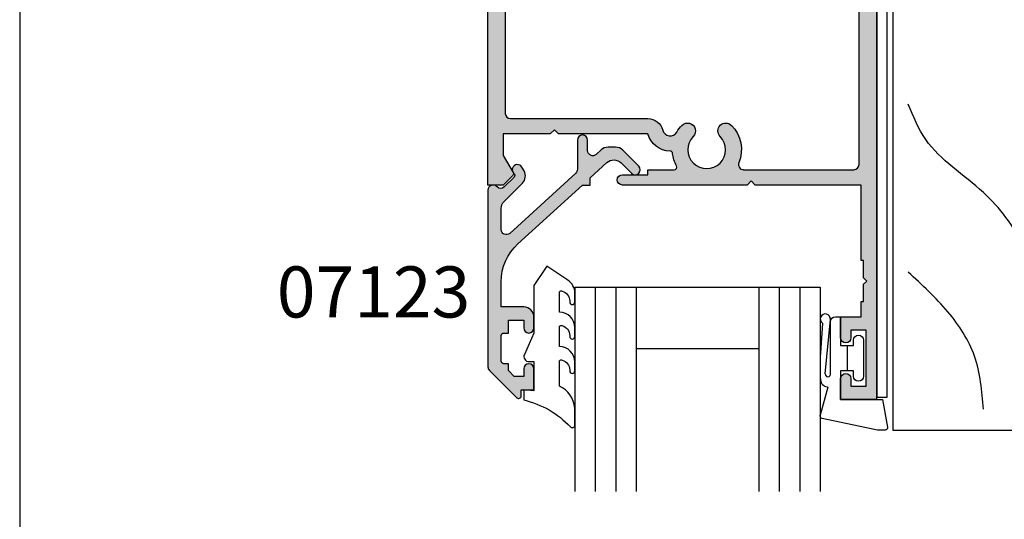
# Model space of a CAD drawing. Units: millimetres. Extents: x 0 to 354, y 0 to 482.
# Drawn here: x 0 to 96, y 309 to 358 of the extents above; entities that cross this region are included whole.
import ezdxf

# ---------------------------------------------------------------- set-up
doc = ezdxf.new("R2010")
doc.units = ezdxf.units.MM
doc.layers.get('0').update_dxf_attribs({"plot": 0})
for name, color, linetype in [('APL Hatch', 253, 'Continuous'), ('APL Joinery', 2, 'Continuous'), ('APL Notes', 7, 'Continuous')]:
    doc.layers.add(name, color=color, linetype=linetype)
doc.styles.add('Arial-Bold', font='ARIALBD.TTF')

# ---------------------------------------------------------------- blocks, each defined once
blk = doc.blocks.new('07402', base_point=(230.7633166097221, -524.9327682157816))
at = {"layer": 'APL Hatch'}
h = blk.add_hatch(color=256, dxfattribs=at)
edge = h.paths.add_edge_path()
edge.add_line((278.6132978447022, -557.9327682157834), (278.6132978447022, -566.6827682157834))
edge.add_line((278.6132978447022, -566.6827682157834), (278.2132978447025, -567.0827682157831))
edge.add_line((278.2132978447025, -567.0827682157831), (278.6132978447022, -567.4827682157827))
edge.add_line((278.6132978447022, -567.4827682157827), (278.6132978447022, -572.0827682157831))
edge.add_line((278.6132978447022, -572.0827682157831), (280.7107063484318, -572.0827682157831))
edge.add_line((280.7107063484318, -572.0827682157831), (282.3847444541079, -571.1162618648369))
edge.add_arc((282.5097444541079, -571.3327682157835), 0.2500000000003859, 44.99999999991712, 119.99999999993389, ccw=False)
edge.add_line((282.6865211494051, -571.1559915204869), (283.6132978447022, -572.0827682157831))
edge.add_line((283.6132978447022, -572.0827682157831), (283.6132978447022, -573.5827682157831))
edge.add_line((283.6132978447022, -573.5827682157831), (219.6132372803534, -573.5827682157831))
edge.add_line((219.6132372803534, -573.5827682157831), (219.6132372803534, -571.8827682157823))
edge.add_line((219.6132372803534, -571.8827682157823), (224.6132372803534, -571.8827682157823))
edge.add_arc((224.6132372803534, -570.8827682157823), 1, 270, 360)
edge.add_line((225.6132372803534, -570.8827682157823), (225.6132372803535, -562.1827682157834))
edge.add_arc((227.7132372803537, -562.1827682157832), 2.100000000000165, 90.00000000000472, 180.0000000000062, ccw=False)
edge.add_line((227.7132372803535, -560.0827682157831), (232.1132372803532, -560.0827682157831))
edge.add_line((232.1132372803532, -560.0827682157831), (232.1132372803532, -546.0827682157831))
edge.add_line((232.1132372803532, -546.0827682157831), (227.7132372803536, -546.0827682157827))
edge.add_arc((227.7132372803535, -543.9827682157827), 2.100000000000023, 180, 270.0000000000031, ccw=False)
edge.add_line((225.6132372803534, -543.9827682157827), (225.6132372803534, -537.4827682157827))
edge.add_line((225.6132372803534, -537.4827682157827), (219.6133166097227, -537.4827682157827))
edge.add_line((219.6133166097227, -537.4827682157827), (219.6133166097218, -524.9327682157816))
edge.add_line((219.6133166097218, -524.9327682157816), (230.7633166097221, -524.9327682157816))
edge.add_line((230.7633166097221, -524.9327682157816), (230.7633166097221, -526.1327682157814))
edge.add_line((230.7633166097221, -526.1327682157814), (229.1633166097236, -526.1327682157814))
edge.add_line((229.1633166097236, -526.1327682157814), (229.1633166097236, -526.4327682157816))
edge.add_line((229.1633166097236, -526.4327682157816), (222.1133166097218, -526.4327682157816))
edge.add_arc((222.1133166097218, -527.4327682157816), 1, 90, 180)
edge.add_line((221.1133166097218, -527.4327682157816), (221.1133166097218, -534.5827682157831))
edge.add_arc((222.1133166097218, -534.5827682157831), 1, 180, 270)
edge.add_line((222.1133166097218, -535.5827682157831), (304.6132978447022, -535.5827682157831))
edge.add_line((304.6132978447022, -535.5827682157831), (304.6132978447022, -539.0827682157831))
edge.add_line((304.6132978447022, -539.0827682157831), (302.5632978447011, -539.0827682157831))
edge.add_arc((302.5632978447011, -538.5827682157831), 0.5, 90, 270, ccw=False)
edge.add_line((302.5632978447011, -538.0827682157831), (303.3132978447011, -538.0827682157831))
edge.add_line((303.3132978447011, -538.0827682157831), (303.3132978447011, -536.5827682157831))
edge.add_line((303.3132978447011, -536.5827682157831), (297.8132978447011, -536.5827682157831))
edge.add_line((297.8132978447011, -536.5827682157831), (297.8132978447011, -538.0827682157831))
edge.add_line((297.8132978447011, -538.0827682157831), (298.5632978447011, -538.0827682157831))
edge.add_arc((298.5632978447011, -538.5827682157831), 0.5, -90, 90, ccw=False)
edge.add_line((298.5632978447011, -539.0827682157831), (296.5132978447018, -539.0827682157831))
edge.add_line((296.5132978447018, -539.0827682157831), (296.5132978447018, -537.0827682157831))
edge.add_line((296.5132978447018, -537.0827682157831), (295.0132978447018, -537.0827682157831))
edge.add_line((295.0132978447018, -537.0827682157831), (295.0132978447018, -536.8327682157831))
edge.add_line((295.0132978447018, -536.8327682157831), (293.3132978447011, -536.8327682157831))
edge.add_line((293.3132978447011, -536.8327682157831), (293.0132978447018, -536.532768215782))
edge.add_line((293.0132978447018, -536.532768215782), (292.7132978447016, -536.8327682157831))
edge.add_line((292.7132978447016, -536.8327682157831), (291.0132978447018, -536.8327682157831))
edge.add_line((291.0132978447018, -536.8327682157831), (291.0132978447018, -537.0827682157831))
edge.add_line((291.0132978447018, -537.0827682157831), (283.6132978447022, -537.0827682157831))
edge.add_line((283.6132978447022, -537.0827682157831), (283.6132978447022, -547.4327682157834))
edge.add_line((283.6132978447022, -547.4327682157834), (283.2132978447025, -547.8327682157831))
edge.add_line((283.2132978447025, -547.8327682157831), (283.6132978447022, -548.2327682157827))
edge.add_line((283.6132978447022, -548.2327682157827), (283.6132978447022, -560.4327682157834))
edge.add_arc((283.1132978447022, -560.4327682157834), 0.5, -180, 0, ccw=False)
edge.add_line((282.6132978447022, -560.4327682157834), (282.6132978447022, -557.9327682157834))
edge.add_line((282.6132978447022, -557.9327682157834), (282.1132978447022, -557.9327682157834))
edge.add_line((282.1132978447022, -557.9327682157834), (282.1132978447022, -555.3523887059296))
edge.add_arc((281.8632978447021, -555.3523887059296), 0.2500000000000568, 0, 118.3032891697205)
edge.add_arc((280.1563983314204, -552.1827682157827), 3.349999999999953, 276.20066227152716, 298.30328916970535, ccw=False)
edge.add_arc((280.5452373802949, -555.7617071918021), 0.2500000000000245, 96.2006622715535, 179.8613271455375)
edge.add_arc((278.045244702593, -555.7556564529785), 2.250000000000753, 284.62360764605364, 359.86132714561, ccw=False)
edge = h.paths.add_edge_path(flags=16)
edge.add_line((282.1132978447022, -548.5772169403187), (282.1132978447022, -537.7827682157829))
edge.add_arc((281.6132978447022, -537.7827682157829), 0.5, 0, 90)
edge.add_line((281.6132978447022, -537.2827682157829), (227.7132372803535, -537.2827682157829))
edge.add_arc((227.7132372803535, -537.7827682157829), 0.5, 90, 180)
edge.add_line((227.2132372803535, -537.7827682157829), (227.2132372803535, -543.9827682157827))
edge.add_arc((227.7132372803535, -543.9827682157827), 0.5, 180, 270)
edge.add_line((227.7132372803535, -544.4827682157827), (233.1132372803532, -544.4827682157827))
edge.add_arc((233.1132372803532, -544.9827682157827), 0.5, 0, 90, ccw=False)
edge.add_line((233.6132372803532, -544.9827682157827), (233.6132372803532, -548.5772169403187))
edge.add_arc((234.1132372803531, -548.5772169403192), 0.4999999999999432, 179.9999999999479, 290.527037437425)
edge.add_arc((235.4632372803532, -552.1827682157839), 3.350000000000675, 45.3602270414043, 110.5270374374901, ccw=False)
edge.add_arc((237.2901198709975, -550.3327682157833), 0.750000000000389, -134.6397729586124, 45.36022704138759, ccw=False)
edge.add_arc((235.4632372803537, -552.1827682157831), 1.84999999999895, 45.36022704141231, 314.6397729586188)
edge.add_arc((237.2901198709975, -554.0327682157827), 0.7500000000001934, -45.360227041458415, 134.6397729585477, ccw=False)
edge.add_arc((235.4632372803537, -552.1827682157833), 3.34999999999929, 249.4729625625011, 314.63977295858837, ccw=False)
edge.add_arc((234.1132372803532, -555.7883194912463), 0.4999999999999533, 69.47296256251404, 180)
edge.add_line((233.6132372803532, -555.7883194912463), (233.6132372803532, -561.1827682157834))
edge.add_arc((233.1132372803532, -561.1827682157834), 0.5, -90, 0, ccw=False)
edge.add_line((233.1132372803532, -561.6827682157834), (227.7132372803535, -561.6827682157834))
edge.add_arc((227.7132372803535, -562.1827682157834), 0.5, 90, 180)
edge.add_line((227.2132372803535, -562.1827682157834), (227.2132372803535, -571.3827682157823))
edge.add_arc((227.7132372803535, -571.3827682157823), 0.5, 180, 270)
edge.add_line((227.7132372803535, -571.8827682157823), (276.6132978447022, -571.8827682157823))
edge.add_arc((276.6132978447022, -571.3827682157823), 0.5, 270, 360)
edge.add_line((277.1132978447022, -571.3827682157823), (277.113297844704, -557.9327682157834))
edge.add_arc((278.6132978447039, -557.9327682157835), 1.499999999999886, 104.62360764608309, 179.9999999999957, ccw=False)
edge.add_arc((278.0452447025937, -555.7556564529799), 0.7499999999999306, 284.6236076460947, 419.4219440464731)
edge.add_arc((280.1563983314186, -552.1827682157791), 3.400000000003506, 225.5846914028537, 239.4219440465045, ccw=False)
edge.add_arc((278.319281024331, -554.0577682157833), 0.7750000000003442, 45.584691402794874, 225.5846914028068, ccw=False)
edge.add_arc((280.1563983314188, -552.1827682157831), 1.850000000000068, 225.5846914028092, 494.4153085972108)
edge.add_arc((278.3192810243312, -550.3077682157834), 0.7749999999998237, 134.4153085971808, 314.41530859717795, ccw=False)
edge.add_arc((280.1563983314188, -552.1827682157832), 3.399999999999669, 68.06441432811982, 134.4153085971951, ccw=False)
edge.add_arc((281.6132978447022, -548.5651109893186), 0.4999999999999626, 248.0644143281104, 360)
edge.add_line((282.1132978447022, -548.5651109893186), (282.1132978447022, -548.5772169403187))
h = blk.add_hatch(color=256, dxfattribs=at)
edge = h.paths.add_edge_path()
edge.add_line((278.6132978447022, -557.9327682157834), (278.6132978447022, -566.6827682157834))
edge.add_line((278.6132978447022, -566.6827682157834), (278.2132978447025, -567.0827682157831))
edge.add_line((278.2132978447025, -567.0827682157831), (278.6132978447022, -567.4827682157827))
edge.add_line((278.6132978447022, -567.4827682157827), (278.6132978447022, -572.0827682157831))
edge.add_line((278.6132978447022, -572.0827682157831), (280.7107063484318, -572.0827682157831))
edge.add_line((280.7107063484318, -572.0827682157831), (282.3847444541079, -571.1162618648369))
edge.add_arc((282.5097444541079, -571.3327682157835), 0.2500000000003859, 44.99999999991712, 119.99999999993389, ccw=False)
edge.add_line((282.6865211494051, -571.1559915204869), (283.6132978447022, -572.0827682157831))
edge.add_line((283.6132978447022, -572.0827682157831), (283.6132978447022, -573.5827682157831))
edge.add_line((283.6132978447022, -573.5827682157831), (219.6132372803534, -573.5827682157831))
edge.add_line((219.6132372803534, -573.5827682157831), (219.6132372803534, -571.8827682157823))
edge.add_line((219.6132372803534, -571.8827682157823), (224.6132372803534, -571.8827682157823))
edge.add_arc((224.6132372803534, -570.8827682157823), 1, 270, 360)
edge.add_line((225.6132372803534, -570.8827682157823), (225.6132372803535, -562.1827682157834))
edge.add_arc((227.7132372803537, -562.1827682157832), 2.100000000000165, 90.00000000000472, 180.0000000000062, ccw=False)
edge.add_line((227.7132372803535, -560.0827682157831), (232.1132372803532, -560.0827682157831))
edge.add_line((232.1132372803532, -560.0827682157831), (232.1132372803532, -546.0827682157831))
edge.add_line((232.1132372803532, -546.0827682157831), (227.7132372803536, -546.0827682157827))
edge.add_arc((227.7132372803535, -543.9827682157827), 2.100000000000023, 180, 270.0000000000031, ccw=False)
edge.add_line((225.6132372803534, -543.9827682157827), (225.6132372803534, -537.4827682157827))
edge.add_line((225.6132372803534, -537.4827682157827), (219.6133166097227, -537.4827682157827))
edge.add_line((219.6133166097227, -537.4827682157827), (219.6133166097218, -524.9327682157816))
edge.add_line((219.6133166097218, -524.9327682157816), (230.7633166097221, -524.9327682157816))
edge.add_line((230.7633166097221, -524.9327682157816), (230.7633166097221, -526.1327682157814))
edge.add_line((230.7633166097221, -526.1327682157814), (229.1633166097236, -526.1327682157814))
edge.add_line((229.1633166097236, -526.1327682157814), (229.1633166097236, -526.4327682157816))
edge.add_line((229.1633166097236, -526.4327682157816), (222.1133166097218, -526.4327682157816))
edge.add_arc((222.1133166097218, -527.4327682157816), 1, 90, 180)
edge.add_line((221.1133166097218, -527.4327682157816), (221.1133166097218, -534.5827682157831))
edge.add_arc((222.1133166097218, -534.5827682157831), 1, 180, 270)
edge.add_line((222.1133166097218, -535.5827682157831), (304.6132978447022, -535.5827682157831))
edge.add_line((304.6132978447022, -535.5827682157831), (304.6132978447022, -539.0827682157831))
edge.add_line((304.6132978447022, -539.0827682157831), (302.5632978447011, -539.0827682157831))
edge.add_arc((302.5632978447011, -538.5827682157831), 0.5, 90, 270, ccw=False)
edge.add_line((302.5632978447011, -538.0827682157831), (303.3132978447011, -538.0827682157831))
edge.add_line((303.3132978447011, -538.0827682157831), (303.3132978447011, -536.5827682157831))
edge.add_line((303.3132978447011, -536.5827682157831), (297.8132978447011, -536.5827682157831))
edge.add_line((297.8132978447011, -536.5827682157831), (297.8132978447011, -538.0827682157831))
edge.add_line((297.8132978447011, -538.0827682157831), (298.5632978447011, -538.0827682157831))
edge.add_arc((298.5632978447011, -538.5827682157831), 0.5, -90, 90, ccw=False)
edge.add_line((298.5632978447011, -539.0827682157831), (296.5132978447018, -539.0827682157831))
edge.add_line((296.5132978447018, -539.0827682157831), (296.5132978447018, -537.0827682157831))
edge.add_line((296.5132978447018, -537.0827682157831), (295.0132978447018, -537.0827682157831))
edge.add_line((295.0132978447018, -537.0827682157831), (295.0132978447018, -536.8327682157831))
edge.add_line((295.0132978447018, -536.8327682157831), (293.3132978447011, -536.8327682157831))
edge.add_line((293.3132978447011, -536.8327682157831), (293.0132978447018, -536.532768215782))
edge.add_line((293.0132978447018, -536.532768215782), (292.7132978447016, -536.8327682157831))
edge.add_line((292.7132978447016, -536.8327682157831), (291.0132978447018, -536.8327682157831))
edge.add_line((291.0132978447018, -536.8327682157831), (291.0132978447018, -537.0827682157831))
edge.add_line((291.0132978447018, -537.0827682157831), (283.6132978447022, -537.0827682157831))
edge.add_line((283.6132978447022, -537.0827682157831), (283.6132978447022, -547.4327682157834))
edge.add_line((283.6132978447022, -547.4327682157834), (283.2132978447025, -547.8327682157831))
edge.add_line((283.2132978447025, -547.8327682157831), (283.6132978447022, -548.2327682157827))
edge.add_line((283.6132978447022, -548.2327682157827), (283.6132978447022, -560.4327682157834))
edge.add_arc((283.1132978447022, -560.4327682157834), 0.5, -180, 0, ccw=False)
edge.add_line((282.6132978447022, -560.4327682157834), (282.6132978447022, -557.9327682157834))
edge.add_line((282.6132978447022, -557.9327682157834), (282.1132978447022, -557.9327682157834))
edge.add_line((282.1132978447022, -557.9327682157834), (282.1132978447022, -555.3523887059296))
edge.add_arc((281.8632978447021, -555.3523887059296), 0.2500000000000568, 0, 118.3032891697205)
edge.add_arc((280.1563983314204, -552.1827682157827), 3.349999999999953, 276.20066227152716, 298.30328916970535, ccw=False)
edge.add_arc((280.5452373802949, -555.7617071918021), 0.2500000000000245, 96.2006622715535, 179.8613271455375)
edge.add_arc((278.045244702593, -555.7556564529785), 2.250000000000753, 284.62360764605364, 359.86132714561, ccw=False)
edge = h.paths.add_edge_path(flags=16)
edge.add_line((282.1132978447022, -548.5772169403187), (282.1132978447022, -537.7827682157829))
edge.add_arc((281.6132978447022, -537.7827682157829), 0.5, 0, 90)
edge.add_line((281.6132978447022, -537.2827682157829), (227.7132372803535, -537.2827682157829))
edge.add_arc((227.7132372803535, -537.7827682157829), 0.5, 90, 180)
edge.add_line((227.2132372803535, -537.7827682157829), (227.2132372803535, -543.9827682157827))
edge.add_arc((227.7132372803535, -543.9827682157827), 0.5, 180, 270)
edge.add_line((227.7132372803535, -544.4827682157827), (233.1132372803532, -544.4827682157827))
edge.add_arc((233.1132372803532, -544.9827682157827), 0.5, 0, 90, ccw=False)
edge.add_line((233.6132372803532, -544.9827682157827), (233.6132372803532, -548.5772169403187))
edge.add_arc((234.1132372803531, -548.5772169403192), 0.4999999999999432, 179.9999999999479, 290.527037437425)
edge.add_arc((235.4632372803532, -552.1827682157839), 3.350000000000675, 45.3602270414043, 110.5270374374901, ccw=False)
edge.add_arc((237.2901198709975, -550.3327682157833), 0.750000000000389, -134.6397729586124, 45.36022704138759, ccw=False)
edge.add_arc((235.4632372803537, -552.1827682157831), 1.84999999999895, 45.36022704141231, 314.6397729586188)
edge.add_arc((237.2901198709975, -554.0327682157827), 0.7500000000001934, -45.360227041458415, 134.6397729585477, ccw=False)
edge.add_arc((235.4632372803537, -552.1827682157833), 3.34999999999929, 249.4729625625011, 314.63977295858837, ccw=False)
edge.add_arc((234.1132372803532, -555.7883194912463), 0.4999999999999533, 69.47296256251404, 180)
edge.add_line((233.6132372803532, -555.7883194912463), (233.6132372803532, -561.1827682157834))
edge.add_arc((233.1132372803532, -561.1827682157834), 0.5, -90, 0, ccw=False)
edge.add_line((233.1132372803532, -561.6827682157834), (227.7132372803535, -561.6827682157834))
edge.add_arc((227.7132372803535, -562.1827682157834), 0.5, 90, 180)
edge.add_line((227.2132372803535, -562.1827682157834), (227.2132372803535, -571.3827682157823))
edge.add_arc((227.7132372803535, -571.3827682157823), 0.5, 180, 270)
edge.add_line((227.7132372803535, -571.8827682157823), (276.6132978447022, -571.8827682157823))
edge.add_arc((276.6132978447022, -571.3827682157823), 0.5, 270, 360)
edge.add_line((277.1132978447022, -571.3827682157823), (277.113297844704, -557.9327682157834))
edge.add_arc((278.6132978447039, -557.9327682157835), 1.499999999999886, 104.62360764608309, 179.9999999999957, ccw=False)
edge.add_arc((278.0452447025937, -555.7556564529799), 0.7499999999999306, 284.6236076460947, 419.4219440464731)
edge.add_arc((280.1563983314186, -552.1827682157791), 3.400000000003506, 225.5846914028537, 239.4219440465045, ccw=False)
edge.add_arc((278.319281024331, -554.0577682157833), 0.7750000000003442, 45.584691402794874, 225.5846914028068, ccw=False)
edge.add_arc((280.1563983314188, -552.1827682157831), 1.850000000000068, 225.5846914028092, 494.4153085972108)
edge.add_arc((278.3192810243312, -550.3077682157834), 0.7749999999998237, 134.4153085971808, 314.41530859717795, ccw=False)
edge.add_arc((280.1563983314188, -552.1827682157832), 3.399999999999669, 68.06441432811982, 134.4153085971951, ccw=False)
edge.add_arc((281.6132978447022, -548.5651109893186), 0.4999999999999626, 248.0644143281104, 360)
edge.add_line((282.1132978447022, -548.5651109893186), (282.1132978447022, -548.5772169403187))
h = blk.add_hatch(color=256, dxfattribs=at)
h.paths.add_polyline_path([(293.0132978447018, -536.532768215782), (293.3132978447011, -536.8327682157831), (295.0132978447018, -536.8327682157831), (295.0132978447018, -537.0827682157831), (296.5132978447018, -537.0827682157831), (296.5132978447018, -539.0827682157831), (298.5632978447011, -539.0827682157831, 1), (298.5632978447011, -538.0827682157831), (297.8132978447011, -538.0827682157831), (297.8132978447011, -536.5827682157831), (303.3132978447011, -536.5827682157831), (303.3132978447011, -538.0827682157831), (302.5632978447011, -538.0827682157831, 1), (302.5632978447011, -539.0827682157831), (304.6132978447022, -539.0827682157831), (304.6132978447022, -535.5827682157831), (222.1133166097218, -535.5827682157831, -0.4142135623730951), (221.1133166097218, -534.5827682157831), (221.1133166097218, -527.4327682157816, -0.4142135623730951), (222.1133166097218, -526.4327682157816), (229.1633166097236, -526.4327682157817), (229.1633166097236, -526.1327682157814), (230.7633166097221, -526.1327682157814), (230.7633166097221, -524.9327682157816), (219.6133166097218, -524.9327682157815), (219.6133166097227, -537.4827682157827), (225.6132372803534, -537.4827682157827), (225.6132372803534, -543.9827682157827, 0.4142135623730636), (227.7132372803533, -546.0827682157827), (232.1132372803532, -546.082768215783), (232.1132372803532, -560.0827682157831), (227.7132372803537, -560.0827682157831, 0.4142135623730954), (225.6132372803535, -562.1827682157832), (225.6132372803534, -570.8827682157823, -0.4142135623730951), (224.6132372803534, -571.8827682157823), (219.6132372803534, -571.8827682157824), (219.6132372803534, -573.5827682157831), (283.6132978447022, -573.5827682157831), (283.6132978447022, -572.0827682157831), (282.6865211494047, -571.1559915204865, 0.3394542588632171), (282.3847444541076, -571.116261864837), (280.7107063484316, -572.0827682157831), (278.6132978447022, -572.0827682157831), (278.6132978447022, -567.4827682157827), (278.2132978447025, -567.082768215783), (278.6132978447022, -566.6827682157835), (278.6132978447022, -557.9327682157834, 0.3406114348430245), (280.2952381125249, -555.7611021179198, -0.3821661969553362), (280.5182346685676, -555.5131697629117, 0.09674101379523777), (281.7447631562798, -555.1322761718916, -0.5675210391690758), (282.1132978447022, -555.3523887059297), (282.1132978447022, -557.9327682157834), (282.6132978447022, -557.9327682157834), (282.6132978447022, -560.4327682157834, 1), (283.6132978447022, -560.4327682157834), (283.6132978447022, -548.2327682157827), (283.2132978447025, -547.8327682157831), (283.6132978447022, -547.4327682157835), (283.6132978447022, -537.0827682157831), (291.0132978447018, -537.0827682157831), (291.0132978447018, -536.8327682157831), (292.7132978447017, -536.8327682157831)])
h.paths.add_polyline_path([(281.6132978447022, -537.2827682157829, -0.4142135623730951), (282.1132978447022, -537.7827682157829), (282.1132978447022, -548.5651109893186, -0.5313489649887457), (281.4265158558197, -549.0289131978398, 0.2978796563632284), (277.7768940098579, -549.7541967872123, 1), (278.8616680388045, -550.8613396443548, -2.379795897113731), (278.8616680388047, -553.5041967872116, 1), (277.776894009858, -554.6113396443556, 0.06044987522153016), (278.4267784909352, -555.1099537595104, -0.6669066090351117), (278.2345957499638, -556.4813603739144, 0.3412868470081843), (277.113297844704, -557.9327682157833), (277.1132978447022, -571.3827682157824, -0.4142135623730284), (276.6132978447022, -571.8827682157823), (227.7132372803535, -571.8827682157823, -0.4142135623730951), (227.2132372803535, -571.3827682157823), (227.2132372803535, -562.1827682157834, -0.4142135623730951), (227.7132372803535, -561.6827682157834), (233.1132372803532, -561.6827682157834, 0.4142135623730951), (233.6132372803532, -561.1827682157834), (233.6132372803532, -555.7883194912463, -0.5234933716074931), (234.2885619556779, -555.3200660788484, 0.2922632705254838), (237.8171052336836, -554.5664220619367, 1), (236.7631345083117, -553.4991143696284, -2.392909508456354), (236.7631345083114, -550.8664220619374, 1), (237.8171052336836, -549.7991143696291, 0.2922632705253652), (234.2885619556777, -549.0454703527172, -0.5234933716073982), (233.6132372803532, -548.5772169403193), (233.6132372803532, -544.9827682157827, 0.4142135623730951), (233.1132372803532, -544.4827682157827), (227.7132372803535, -544.4827682157827, -0.4142135623730951), (227.2132372803535, -543.9827682157827), (227.2132372803535, -537.7827682157829, -0.4142135623730951), (227.7132372803535, -537.2827682157829)], flags=16)
h = blk.add_hatch(color=256, dxfattribs=at)
edge = h.paths.add_edge_path()
edge.add_line((278.6132978447022, -557.9327682157834), (278.6132978447022, -566.6827682157834))
edge.add_line((278.6132978447022, -566.6827682157834), (278.2132978447025, -567.0827682157831))
edge.add_line((278.2132978447025, -567.0827682157831), (278.6132978447022, -567.4827682157827))
edge.add_line((278.6132978447022, -567.4827682157827), (278.6132978447022, -572.0827682157831))
edge.add_line((278.6132978447022, -572.0827682157831), (280.7107063484318, -572.0827682157831))
edge.add_line((280.7107063484318, -572.0827682157831), (282.3847444541079, -571.1162618648369))
edge.add_arc((282.5097444541079, -571.3327682157835), 0.2500000000003859, 44.99999999991712, 119.99999999993389, ccw=False)
edge.add_line((282.6865211494051, -571.1559915204869), (283.6132978447022, -572.0827682157831))
edge.add_line((283.6132978447022, -572.0827682157831), (283.6132978447022, -573.5827682157831))
edge.add_line((283.6132978447022, -573.5827682157831), (219.6132372803534, -573.5827682157831))
edge.add_line((219.6132372803534, -573.5827682157831), (219.6132372803534, -571.8827682157823))
edge.add_line((219.6132372803534, -571.8827682157823), (224.6132372803534, -571.8827682157823))
edge.add_arc((224.6132372803534, -570.8827682157823), 1, 270, 360)
edge.add_line((225.6132372803534, -570.8827682157823), (225.6132372803535, -562.1827682157834))
edge.add_arc((227.7132372803537, -562.1827682157832), 2.100000000000165, 90.00000000000472, 180.0000000000062, ccw=False)
edge.add_line((227.7132372803535, -560.0827682157831), (232.1132372803532, -560.0827682157831))
edge.add_line((232.1132372803532, -560.0827682157831), (232.1132372803532, -546.0827682157831))
edge.add_line((232.1132372803532, -546.0827682157831), (227.7132372803536, -546.0827682157827))
edge.add_arc((227.7132372803535, -543.9827682157827), 2.100000000000023, 180, 270.0000000000031, ccw=False)
edge.add_line((225.6132372803534, -543.9827682157827), (225.6132372803534, -537.4827682157827))
edge.add_line((225.6132372803534, -537.4827682157827), (219.6133166097227, -537.4827682157827))
edge.add_line((219.6133166097227, -537.4827682157827), (219.6133166097218, -524.9327682157816))
edge.add_line((219.6133166097218, -524.9327682157816), (230.7633166097221, -524.9327682157816))
edge.add_line((230.7633166097221, -524.9327682157816), (230.7633166097221, -526.1327682157814))
edge.add_line((230.7633166097221, -526.1327682157814), (229.1633166097236, -526.1327682157814))
edge.add_line((229.1633166097236, -526.1327682157814), (229.1633166097236, -526.4327682157816))
edge.add_line((229.1633166097236, -526.4327682157816), (222.1133166097218, -526.4327682157816))
edge.add_arc((222.1133166097218, -527.4327682157816), 1, 90, 180)
edge.add_line((221.1133166097218, -527.4327682157816), (221.1133166097218, -534.5827682157831))
edge.add_arc((222.1133166097218, -534.5827682157831), 1, 180, 270)
edge.add_line((222.1133166097218, -535.5827682157831), (304.6132978447022, -535.5827682157831))
edge.add_line((304.6132978447022, -535.5827682157831), (304.6132978447022, -539.0827682157831))
edge.add_line((304.6132978447022, -539.0827682157831), (302.5632978447011, -539.0827682157831))
edge.add_arc((302.5632978447011, -538.5827682157831), 0.5, 90, 270, ccw=False)
edge.add_line((302.5632978447011, -538.0827682157831), (303.3132978447011, -538.0827682157831))
edge.add_line((303.3132978447011, -538.0827682157831), (303.3132978447011, -536.5827682157831))
edge.add_line((303.3132978447011, -536.5827682157831), (297.8132978447011, -536.5827682157831))
edge.add_line((297.8132978447011, -536.5827682157831), (297.8132978447011, -538.0827682157831))
edge.add_line((297.8132978447011, -538.0827682157831), (298.5632978447011, -538.0827682157831))
edge.add_arc((298.5632978447011, -538.5827682157831), 0.5, -90, 90, ccw=False)
edge.add_line((298.5632978447011, -539.0827682157831), (296.5132978447018, -539.0827682157831))
edge.add_line((296.5132978447018, -539.0827682157831), (296.5132978447018, -537.0827682157831))
edge.add_line((296.5132978447018, -537.0827682157831), (295.0132978447018, -537.0827682157831))
edge.add_line((295.0132978447018, -537.0827682157831), (295.0132978447018, -536.8327682157831))
edge.add_line((295.0132978447018, -536.8327682157831), (293.3132978447011, -536.8327682157831))
edge.add_line((293.3132978447011, -536.8327682157831), (293.0132978447018, -536.532768215782))
edge.add_line((293.0132978447018, -536.532768215782), (292.7132978447016, -536.8327682157831))
edge.add_line((292.7132978447016, -536.8327682157831), (291.0132978447018, -536.8327682157831))
edge.add_line((291.0132978447018, -536.8327682157831), (291.0132978447018, -537.0827682157831))
edge.add_line((291.0132978447018, -537.0827682157831), (283.6132978447022, -537.0827682157831))
edge.add_line((283.6132978447022, -537.0827682157831), (283.6132978447022, -547.4327682157834))
edge.add_line((283.6132978447022, -547.4327682157834), (283.2132978447025, -547.8327682157831))
edge.add_line((283.2132978447025, -547.8327682157831), (283.6132978447022, -548.2327682157827))
edge.add_line((283.6132978447022, -548.2327682157827), (283.6132978447022, -560.4327682157834))
edge.add_arc((283.1132978447022, -560.4327682157834), 0.5, -180, 0, ccw=False)
edge.add_line((282.6132978447022, -560.4327682157834), (282.6132978447022, -557.9327682157834))
edge.add_line((282.6132978447022, -557.9327682157834), (282.1132978447022, -557.9327682157834))
edge.add_line((282.1132978447022, -557.9327682157834), (282.1132978447022, -555.3523887059296))
edge.add_arc((281.8632978447021, -555.3523887059296), 0.2500000000000568, 0, 118.3032891697205)
edge.add_arc((280.1563983314204, -552.1827682157827), 3.349999999999953, 276.20066227152716, 298.30328916970535, ccw=False)
edge.add_arc((280.5452373802949, -555.7617071918021), 0.2500000000000245, 96.2006622715535, 179.8613271455375)
edge.add_arc((278.045244702593, -555.7556564529785), 2.250000000000753, 284.62360764605364, 359.86132714561, ccw=False)
edge = h.paths.add_edge_path(flags=16)
edge.add_line((282.1132978447022, -548.5772169403187), (282.1132978447022, -537.7827682157829))
edge.add_arc((281.6132978447022, -537.7827682157829), 0.5, 0, 90)
edge.add_line((281.6132978447022, -537.2827682157829), (227.7132372803535, -537.2827682157829))
edge.add_arc((227.7132372803535, -537.7827682157829), 0.5, 90, 180)
edge.add_line((227.2132372803535, -537.7827682157829), (227.2132372803535, -543.9827682157827))
edge.add_arc((227.7132372803535, -543.9827682157827), 0.5, 180, 270)
edge.add_line((227.7132372803535, -544.4827682157827), (233.1132372803532, -544.4827682157827))
edge.add_arc((233.1132372803532, -544.9827682157827), 0.5, 0, 90, ccw=False)
edge.add_line((233.6132372803532, -544.9827682157827), (233.6132372803532, -548.5772169403187))
edge.add_arc((234.1132372803531, -548.5772169403192), 0.4999999999999432, 179.9999999999479, 290.527037437425)
edge.add_arc((235.4632372803532, -552.1827682157839), 3.350000000000675, 45.3602270414043, 110.5270374374901, ccw=False)
edge.add_arc((237.2901198709975, -550.3327682157833), 0.750000000000389, -134.6397729586124, 45.36022704138759, ccw=False)
edge.add_arc((235.4632372803537, -552.1827682157831), 1.84999999999895, 45.36022704141231, 314.6397729586188)
edge.add_arc((237.2901198709975, -554.0327682157827), 0.7500000000001934, -45.360227041458415, 134.6397729585477, ccw=False)
edge.add_arc((235.4632372803537, -552.1827682157833), 3.34999999999929, 249.4729625625011, 314.63977295858837, ccw=False)
edge.add_arc((234.1132372803532, -555.7883194912463), 0.4999999999999533, 69.47296256251404, 180)
edge.add_line((233.6132372803532, -555.7883194912463), (233.6132372803532, -561.1827682157834))
edge.add_arc((233.1132372803532, -561.1827682157834), 0.5, -90, 0, ccw=False)
edge.add_line((233.1132372803532, -561.6827682157834), (227.7132372803535, -561.6827682157834))
edge.add_arc((227.7132372803535, -562.1827682157834), 0.5, 90, 180)
edge.add_line((227.2132372803535, -562.1827682157834), (227.2132372803535, -571.3827682157823))
edge.add_arc((227.7132372803535, -571.3827682157823), 0.5, 180, 270)
edge.add_line((227.7132372803535, -571.8827682157823), (276.6132978447022, -571.8827682157823))
edge.add_arc((276.6132978447022, -571.3827682157823), 0.5, 270, 360)
edge.add_line((277.1132978447022, -571.3827682157823), (277.113297844704, -557.9327682157834))
edge.add_arc((278.6132978447039, -557.9327682157835), 1.499999999999886, 104.62360764608309, 179.9999999999957, ccw=False)
edge.add_arc((278.0452447025937, -555.7556564529799), 0.7499999999999306, 284.6236076460947, 419.4219440464731)
edge.add_arc((280.1563983314186, -552.1827682157791), 3.400000000003506, 225.5846914028537, 239.4219440465045, ccw=False)
edge.add_arc((278.319281024331, -554.0577682157833), 0.7750000000003442, 45.584691402794874, 225.5846914028068, ccw=False)
edge.add_arc((280.1563983314188, -552.1827682157831), 1.850000000000068, 225.5846914028092, 494.4153085972108)
edge.add_arc((278.3192810243312, -550.3077682157834), 0.7749999999998237, 134.4153085971808, 314.41530859717795, ccw=False)
edge.add_arc((280.1563983314188, -552.1827682157832), 3.399999999999669, 68.06441432811982, 134.4153085971951, ccw=False)
edge.add_arc((281.6132978447022, -548.5651109893186), 0.4999999999999626, 248.0644143281104, 360)
edge.add_line((282.1132978447022, -548.5651109893186), (282.1132978447022, -548.5772169403187))
at = {"layer": 'APL Joinery', "linetype": 'Continuous'}
for points in [[(278.6132978447022, -557.9327682157834), (278.6132978447022, -566.6827682157834), (278.2132978447025, -567.0827682157831), (278.6132978447022, -567.4827682157827), (278.6132978447022, -572.0827682157831), (280.7107063484318, -572.0827682157831), (282.3847444541079, -571.1162618648369, -0.3394542588633798), (282.6865211494051, -571.1559915204869), (283.6132978447022, -572.0827682157831), (283.6132978447022, -573.5827682157831), (219.6132372803534, -573.5827682157831), (219.6132372803534, -571.8827682157823), (224.6132372803534, -571.8827682157823, 0.414213562373095), (225.6132372803534, -570.8827682157823), (225.6132372803535, -562.1827682157834, -0.4142135623731034), (227.7132372803535, -560.0827682157831), (232.1132372803532, -560.0827682157831), (232.1132372803532, -546.0827682157831), (227.7132372803536, -546.0827682157827, -0.4142135623731034), (225.6132372803534, -543.9827682157827), (225.6132372803534, -537.4827682157827), (219.6133166097227, -537.4827682157827), (219.6133166097218, -524.9327682157816), (230.7633166097221, -524.9327682157816), (230.7633166097221, -526.1327682157814), (229.1633166097236, -526.1327682157814), (229.1633166097236, -526.4327682157816), (222.1133166097218, -526.4327682157816, 0.414213562373095), (221.1133166097218, -527.4327682157816), (221.1133166097218, -534.5827682157831, 0.414213562373095), (222.1133166097218, -535.5827682157831), (304.6132978447022, -535.5827682157831), (304.6132978447022, -539.0827682157831), (302.5632978447011, -539.0827682157831, -0.9999999999999999), (302.5632978447011, -538.0827682157831), (303.3132978447011, -538.0827682157831), (303.3132978447011, -536.5827682157831), (297.8132978447011, -536.5827682157831), (297.8132978447011, -538.0827682157831), (298.5632978447011, -538.0827682157831, -0.9999999999999999), (298.5632978447011, -539.0827682157831), (296.5132978447018, -539.0827682157831), (296.5132978447018, -537.0827682157831), (295.0132978447018, -537.0827682157831), (295.0132978447018, -536.8327682157831), (293.3132978447011, -536.8327682157831), (293.0132978447018, -536.532768215782), (292.7132978447016, -536.8327682157831), (291.0132978447018, -536.8327682157831), (291.0132978447018, -537.0827682157831), (283.6132978447022, -537.0827682157831), (283.6132978447022, -547.4327682157834), (283.2132978447025, -547.8327682157831), (283.6132978447022, -548.2327682157827), (283.6132978447022, -560.4327682157834, -0.9999999999999999), (282.6132978447022, -560.4327682157834), (282.6132978447022, -557.9327682157834), (282.1132978447022, -557.9327682157834), (282.1132978447022, -555.3523887059296, 0.5675210391690513), (281.7447631562797, -555.1322761718916, -0.09674101379524869), (280.5182346685674, -555.5131697629118, 0.3821661969546992), (280.2952381125248, -555.7611021179194, -0.3406114348430613)], [(282.1132978447022, -548.5772169403187), (282.1132978447022, -537.7827682157829, 0.414213562373095), (281.6132978447022, -537.2827682157829), (227.7132372803535, -537.2827682157829, 0.414213562373095), (227.2132372803535, -537.7827682157829), (227.2132372803535, -543.9827682157827, 0.414213562373095), (227.7132372803535, -544.4827682157827), (233.1132372803532, -544.4827682157827, -0.414213562373095), (233.6132372803532, -544.9827682157827), (233.6132372803532, -548.5772169403187, 0.5234933716074148), (234.2885619556773, -549.0454703527173, -0.2922632705254267), (237.8171052336838, -549.7991143696293, -0.9999999999999999), (236.7631345083112, -550.8664220619373, 2.392909508456501), (236.763134508312, -553.4991143696282, -0.9999999999999999), (237.817105233683, -554.5664220619373, -0.2922632705254268), (234.2885619556778, -555.3200660788484, 0.5234933716074147), (233.6132372803532, -555.7883194912463), (233.6132372803532, -561.1827682157834, -0.414213562373095), (233.1132372803532, -561.6827682157834), (227.7132372803535, -561.6827682157834, 0.414213562373095), (227.2132372803535, -562.1827682157834), (227.2132372803535, -571.3827682157823, 0.414213562373095), (227.7132372803535, -571.8827682157823), (276.6132978447022, -571.8827682157823, 0.414213562373095), (277.1132978447022, -571.3827682157823), (277.113297844704, -557.9327682157834, -0.3412868470082055), (278.2345957499638, -556.4813603739144, 0.6669066090348788), (278.4267784909355, -555.1099537595106, -0.06044987522161982), (277.7768940098574, -554.611339644355, -1.000000000000151), (278.8616680388048, -553.5041967872118, 2.379795897113731), (278.8616680388043, -550.8613396443549, -1), (277.7768940098581, -549.7541967872121, -0.297879656363205), (281.4265158558196, -549.0289131978396, 0.5313489649887269), (282.1132978447022, -548.5651109893186)]]:
    blk.add_lwpolyline(points, format="xyb", close=True, dxfattribs=at)
blk = doc.blocks.new('07123', base_point=(458.3656891128131, 292.4876175000117))
at = {"layer": 'APL Hatch'}
h = blk.add_hatch(color=256, dxfattribs=at)
edge = h.paths.add_edge_path()
edge.add_arc((459.8656891128155, 306.8876175000127), 0.5000000000000442, 44.99999999992173, 224.9999999999217, ccw=False)
edge.add_line((460.2192425034093, 307.2411708906055), (461.7727958940024, 305.6876175000123))
edge.add_arc((461.0656891128158, 304.9805107188258), 1.000000000000008, 0, 45, ccw=False)
edge.add_line((462.0656891128158, 304.9805107188258), (462.0656891128158, 304.2353124947367))
edge.add_arc((461.0656891128159, 304.2353124947379), 0.9999999999999432, 317.56535368975875, 359.9999999999316, ccw=False)
edge.add_line((461.8037365730718, 303.5605636922864), (461.359809858115, 303.074991901237))
edge.add_arc((461.7288335882434, 302.7376175000117), 0.5000000000000033, 137.5653536898278, 270)
edge.add_line((461.7288335882434, 302.2376175000117), (462.7656891128166, 302.2376175000117))
edge.add_arc((462.7656891128166, 301.7376175000117), 0.5, -90, 90, ccw=False)
edge.add_line((462.7656891128166, 301.2376175000117), (459.900363635333, 301.2376175000117))
edge.add_arc((459.9003636353319, 300.7376175000115), 0.5000000000002274, 89.99999999987624, 137.5653536897021)
edge.add_line((459.5313399052041, 301.0749919012378), (453.6345243070663, 294.6249919012381))
edge.add_arc((454.0035480371938, 294.2876175000124), 0.4999999999996426, 137.5653536897282, 269.9999999998893)
edge.add_line((454.0035480371928, 293.7876175000128), (456.0544192755945, 293.7876175000128))
edge.add_arc((456.0544192755947, 294.7876175000129), 1.000000000000114, 269.9999999999902, 314.9999999999885)
edge.add_line((456.7615260567812, 294.0805107188261), (458.5416894616387, 295.8606741236834))
edge.add_arc((459.2487962428249, 295.1535673424968), 0.9999999999998473, 59.99999999997732, 134.9999999999862, ccw=False)
edge.add_line((459.7487962428252, 296.0195927462809), (460.1156891128133, 295.8077670490304))
edge.add_arc((459.8656891128134, 295.3747543471383), 0.4999999999998649, -137.277633466903, 59.99999999999858, ccw=False)
edge.add_arc((459.3147017581562, 294.8659194672341), 0.2499999999996247, 42.72236653332015, 135.0000000002211)
edge.add_line((459.1379250628591, 295.0426961625298), (458.1813745377661, 294.0861456374358))
edge.add_arc((458.5349279283586, 293.7325922468425), 0.4999999999994413, 134.9999999999263, 224.9999999999171)
edge.add_line((458.1813745377652, 293.3790388562501), (458.2192425034102, 293.341170890605))
edge.add_arc((457.8656891128169, 292.9876175000117), 0.500000000000004, -90, 45, ccw=False)
edge.add_line((457.8656891128169, 292.4876175000117), (440.5727954482293, 292.4876175000117))
edge.add_arc((440.5727954482293, 292.9876175000117), 0.5, 224.9999999999862, 270.0000000000065, ccw=False)
edge.add_line((440.2192420576359, 292.6340641094185), (437.5424653623389, 295.3108408047155))
edge.add_arc((437.7192420576352, 295.487617500012), 0.2499999999997207, 90.00000000002609, 225.0000000000368, ccw=False)
edge.add_line((437.7192420576351, 295.7376175000118), (438.3300891105549, 295.7376175000117))
edge.add_line((438.3300891105549, 295.7376175000117), (438.3300891105549, 296.9876175000117))
edge.add_line((438.3300891105549, 296.9876175000117), (440.3800891105541, 296.9876175000117))
edge.add_arc((440.3800891105541, 296.4876175000117), 0.5, -90, 90, ccw=False)
edge.add_line((440.3800891105541, 295.9876175000117), (439.6300891105541, 295.9876175000117))
edge.add_line((439.6300891105541, 295.9876175000117), (439.6300891105541, 295.0616946875852))
edge.add_line((439.6300891105541, 295.0616946875852), (440.2041662981276, 294.4876175000117))
edge.add_line((440.2041662981276, 294.4876175000117), (440.8800891105541, 294.4876175000117))
edge.add_line((440.8800891105541, 294.4876175000117), (440.8800891105541, 294.0376175000128))
edge.add_arc((441.1300891105541, 294.0376175000128), 0.25, 180, 270)
edge.add_line((441.1300891105541, 293.7876175000128), (443.6300891105541, 293.7876175000128))
edge.add_arc((443.6300891105541, 294.0376175000128), 0.25, 270, 360)
edge.add_line((443.8800891105541, 294.0376175000128), (443.8800891105541, 294.4876175000117))
edge.add_line((443.8800891105541, 294.4876175000117), (445.1300891105541, 294.4876175000117))
edge.add_line((445.1300891105541, 294.4876175000117), (445.1300891105541, 295.9876175000117))
edge.add_line((445.1300891105541, 295.9876175000117), (444.3800891105541, 295.9876175000117))
edge.add_arc((444.3800891105541, 296.4876175000117), 0.5, 90, 270, ccw=False)
edge.add_line((444.3800891105541, 296.9876175000117), (445.4300891105552, 296.9876175000117))
edge.add_arc((445.4300891105552, 295.9876175000117), 1, 0, 90, ccw=False)
edge.add_line((446.4300891105552, 295.9876175000117), (446.4300891105552, 293.7876175000129))
edge.add_line((446.4300891105552, 293.7876175000129), (448.9041058039487, 293.7876175000128))
edge.add_arc((448.9041058039508, 298.7876175000114), 4.999999999998579, 269.9999999999765, 317.5653536898046)
edge.add_line((452.5943431052322, 295.4138734877578), (458.3656891128169, 301.7266335070253))
edge.add_line((458.3656891128169, 301.7266335070253), (458.3656891128169, 302.4876175000117))
edge.add_line((458.3656891128169, 302.4876175000117), (459.0614072957281, 302.4876175000117))
edge.add_line((459.0614072957281, 302.4876175000117), (460.564055138064, 304.1312297890104))
edge.add_arc((459.8260076778072, 304.8059785914612), 1.000000000000083, 317.565353689823, 404.9999999999954)
edge.add_line((460.5331144589939, 305.5130853726477), (459.5121357222217, 306.5340641094199))
at = {"layer": 'APL Joinery', "linetype": 'Continuous'}
blk.add_lwpolyline([(459.5121357222217, 306.5340641094199, -0.9999999999999797), (460.2192425034093, 307.2411708906055), (461.7727958940024, 305.6876175000123, -0.198912367379658), (462.0656891128158, 304.9805107188258), (462.0656891128158, 304.2353124947367, -0.1873013852563519), (461.8037365730718, 303.5605636922864), (461.359809858115, 303.074991901237, 0.6521072359563518), (461.7288335882434, 302.2376175000117), (462.7656891128166, 302.2376175000117, -0.9999999999999999), (462.7656891128166, 301.2376175000117), (459.900363635333, 301.2376175000117, 0.2105751711947796), (459.5313399052041, 301.0749919012378), (453.6345243070663, 294.6249919012381, 0.6521072359563481), (454.0035480371928, 293.7876175000128), (456.0544192755945, 293.7876175000128, 0.1989123673796545), (456.7615260567812, 294.0805107188261), (458.5416894616387, 295.8606741236834, -0.3394542588634284), (459.7487962428252, 296.0195927462809), (460.1156891128133, 295.8077670490304, -1.163404169897045), (459.498364209708, 295.0355310938692, 0.4259052264678403), (459.1379250628591, 295.0426961625298), (458.1813745377661, 294.0861456374358, 0.414213562373095), (458.1813745377652, 293.3790388562501), (458.2192425034102, 293.341170890605, -0.6681786379192989), (457.8656891128169, 292.4876175000117), (440.5727954482293, 292.4876175000117, -0.1989123673797416), (440.2192420576359, 292.6340641094185), (437.5424653623389, 295.3108408047155, -0.6681786379193669), (437.7192420576351, 295.7376175000118), (438.3300891105549, 295.7376175000117), (438.3300891105549, 296.9876175000117), (440.3800891105541, 296.9876175000117, -0.9999999999999999), (440.3800891105541, 295.9876175000117), (439.6300891105541, 295.9876175000117), (439.6300891105541, 295.0616946875852), (440.2041662981276, 294.4876175000117), (440.8800891105541, 294.4876175000117), (440.8800891105541, 294.0376175000128, 0.414213562373095), (441.1300891105541, 293.7876175000128), (443.6300891105541, 293.7876175000128, 0.414213562373095), (443.8800891105541, 294.0376175000128), (443.8800891105541, 294.4876175000117), (445.1300891105541, 294.4876175000117), (445.1300891105541, 295.9876175000117), (444.3800891105541, 295.9876175000117, -0.9999999999999999), (444.3800891105541, 296.9876175000117), (445.4300891105552, 296.9876175000117, -0.414213562373095), (446.4300891105552, 295.9876175000117), (446.4300891105552, 293.7876175000129), (448.9041058039487, 293.7876175000128, 0.2105751711947817), (452.5943431052322, 295.4138734877578), (458.3656891128169, 301.7266335070253), (458.3656891128169, 302.4876175000117), (459.0614072957281, 302.4876175000117), (460.564055138064, 304.1312297890104, 0.4011595793581357), (460.5331144589939, 305.5130853726477)], format="xyb", close=True, dxfattribs=at)
blk = doc.blocks.new('9010604', base_point=(-20.17351297792279, 130.681482016425))
at = {"layer": 'APL Joinery', "color": 252}
for points in [[(-21.17351297755486, 131.6862565917625, 0.149906020253322), (-16.6016365851351, 134.3235541767276)], [(-17.67351297792268, 130.3216344391317), (-17.67351297792259, 127.9076182450579, 0.493145426031304), (-17.48469012115723, 127.7627293711144), (-17.41469393282016, 127.7814847932528, 0.3394542588633749), (-16.67351297792268, 128.7474106195419), (-16.6735129779228, 128.8441344391318)], [(-17.67351297792268, 126.4621344391317), (-17.6735129779226, 124.5323917506806, 0.493145426031304), (-17.48469012115701, 124.3875028767373), (-17.41469393282017, 124.4062582988755, 0.3394542588633749), (-16.67351297792269, 125.3721841251646), (-16.6735129779228, 125.4689079447544)], [(-17.67351297792269, 123.0869079447544), (-17.6735129779226, 121.1571652563035, 0.493145426031304), (-17.48469012115724, 121.01227638236), (-17.41469393282017, 121.0310318044982, 0.3394542588633749), (-16.67351297792269, 121.9969576307872), (-16.6735129779228, 122.0936814503773)]]:
    blk.add_lwpolyline(points, format="xyb", dxfattribs=at)
at = {"layer": 'APL Joinery', "color": 252, "extrusion": (0, 0, -1)}
for points in [[(16.60163658520416, 134.3235541766534, 0.6709480368361744), (16.17351297792268, 134.1481347349457)], [(16.17351297792542, 132.4795000512256, 0.2679491924311239), (17.67351297795257, 130.3216344391176)], [(16.67351297792268, 128.8441344391318, 0.9999999999999999), (16.17351297792268, 128.8441344391318)], [(21.10930520105035, 127.2276565962311, 0.543279747118861), (20.65273625983471, 127.931482016425)], [(16.17351297792268, 127.9621344391317, 0.414213562373095), (17.67351297792268, 126.4621344391317)], [(16.67351297792269, 125.4689079447544, 0.9999999999999999), (16.17351297792269, 125.4689079447544)], [(16.17351297792269, 124.5869079447544, 0.414213562373095), (17.67351297792269, 123.0869079447544)], [(16.67351297792269, 122.0936814503771, 0.9999999999999999), (16.17351297792269, 122.0936814503771)], [(16.17351297792269, 121.2116814503773, 0.2513102605358356), (16.84402567435407, 119.9619011443961)]]:
    blk.add_lwpolyline(points, format="xyb", dxfattribs=at)
at = {"layer": 'APL Joinery', "color": 252}
for points in [[(-16.17351297792268, 134.1481347349457), (-16.1735129779228, 132.4795000512589)], [(-20.65273625983471, 127.931482016425), (-20.1735129779228, 127.931482016425), (-20.1735129779228, 130.7814820164249), (-21.1735129779228, 130.681482016425), (-21.1735129779228, 131.6862565916782)], [(-16.17351297792268, 128.8441344391318), (-16.1735129779228, 127.9621344391317)], [(-16.84402567440342, 119.9619011443634), (-18.92388950453384, 118.5814820164251), (-20.1735129779228, 120.4886926987968), (-20.1735129779228, 125.1314820164251), (-21.10930520105367, 127.2276565962382)], [(-16.17351297792268, 125.4689079447544), (-16.1735129779228, 124.5869079447544)], [(-16.17351297792269, 122.0936814503771), (-16.1735129779228, 121.2116814503773)]]:
    blk.add_lwpolyline(points, dxfattribs=at)
blk = doc.blocks.new('9700524', base_point=(581.3376910851161, 273.233702793776))
at = {"layer": 'APL Joinery', "color": 8, "linetype": 'Continuous'}
blk.add_lwpolyline([(571.7376910851152, 274.6837027937748), (579.3876910851156, 274.6837027937748), (579.3876910851156, 277.2837027937751), (581.3876910851156, 277.2837027937751), (581.3876910851156, 273.3837027937755), (580.0876910851164, 273.3837027937755), (580.0876910851164, 271.7837027937751), (578.7876910851162, 271.7837027937751), (578.7876910851162, 273.3837027937755), (570.7376910851151, 273.3837027937755), (570.7376910851151, 346.8337027937745), (571.7376910851143, 346.8337027937745)], close=True, dxfattribs=at)
blk = doc.blocks.new('Timber Profile 1', base_point=(294.3509774584609, 1107.8233265222))
at = {"layer": 'APL Joinery', "color": 3, "linetype": 'Continuous'}
for p, q in [((285.0509774584604, 1180.623307757179), (301.4509774584591, 1180.623307757179)), ((285.0509774584604, 1105.323326522198), (285.0509774584604, 1180.623307757179)), ((301.4509774584591, 1180.623307757179), (301.4509774584591, 1095.623326522199)), ((292.3509774584605, 1108.623326522199), (292.3509774584605, 1105.323326522198)), ((294.4509774584609, 1108.623326522199), (292.3509774584605, 1108.623326522199)), ((294.4509774584609, 1092.623326522199), (294.4509774584609, 1108.623326522199)), ((292.3509774584605, 1105.323326522198), (285.0509774584604, 1105.323326522198)), ((298.4509774584591, 1092.623326522199), (294.4509774584609, 1092.623326522199))]:
    blk.add_line(p, q, dxfattribs=at)
blk.add_arc((298.4509774584591, 1095.623326522199), 3, 270, 0, dxfattribs=at)
at = {"layer": 'APL Joinery', "color": 8}
for points in [[(299.535773254642, 1178.559723723254), (297.8043084194837, 1162.551342222982), (293.9085128449986, 1157.359434702429), (288.2812524353552, 1152.167527181875), (286.5497876001969, 1148.706255672982)], [(293.9085128449986, 1178.559723723254), (293.0427806305002, 1173.367816202701), (290.4455831746819, 1169.041226559371), (286.5497876001969, 1165.147296111865)]]:
    blk.add_spline(points, degree=3, dxfattribs=at)
blk = doc.blocks.new('9700157')
at = {"layer": 'APL Joinery', "color": 8}
for points in [[(-3.998923065909025, 1.543766270705248, -1.04753852347487), (-3.5, 1.566946159800068), (-3.5, -3.549999999999955, 0.414213562373095), (-3, -4.049999999999955), (-2.5, -4.049999999999955), (-2.5, -1.25), (-1.25, -1.25), (-1.25, -1.75, 0.9999999999999999), (-0.25, -1.75), (-0.25, 1.75, 0.9999999999999999), (-1.25, 1.75), (-1.25, 1.25), (-2.5, 1.25), (-2.5, 4.050000000000068), (1.600000000000023, 4.050000000000068), (2.095901639344248, 6.754918032786833, 0.4683749459846007), (1.850000000000023, 7.050000000000068), (1.100000000000023, 7.050000000000068), (-4.299551976439403, 5.897436887263126, 0.4325719375873471), (-4.491481456572274, 5.587692125924349)], [(-3.9989230658, 1.543766270600031), (-3.502153868181949, -3.790914634810292, -1.732050807568851), (-4.289071811600024, -3.429306904800001), (-4.484338147799974, -0.5118011831999638), (-4.497694056599983, -0.1227760486000307), (-4.5, 1.933456022400037), (-4.436185222199981, 2.289660648999984), (-4.399475982199988, 2.39061105899998), (-4.338293915599991, 2.503797882200047), (-4.270993642199983, 2.586393672199961), (-4.154747715600024, 2.68122587540006), (-4.069092822400023, 2.733230631999959), (-3.940610482400018, 2.77911718200005), (-3.802950832400029, 2.806649112000059), (-3.75, 2.82044565700005), (-4.491481456600013, 5.587692125800004)]]:
    blk.add_lwpolyline(points, format="xyb", dxfattribs=at)
blk.add_lwpolyline([(-1.874879776400007, -1.25), (-1.874879776400007, 1.25)], dxfattribs=at)
blk = doc.blocks.new('24mm IGU')
at = {"layer": 'APL Joinery', "color": 7}
for p, q in [((1.745550558496234e-05, 0.0003929989504598552), (1.745550558496234e-05, 20.00039299895046)), ((6.000017455505585, 0.0003929989504598552), (6.000017455505585, 20.00039299895046)), ((18.00001745550558, 0.0003929989504598552), (18.00001745550558, 20.00039299895046)), ((24.00001745550558, 0.0003929989504598552), (24.00001745550558, 20.00039299895046)), ((6.000017455505585, 6.00039299895046), (18.00001745550558, 6.00039299895046)), ((1.745550558496234e-05, 0.0003929989504598552), (6.000017455505585, 0.0003929989504598552)), ((6.000017455505585, 0.0003929989504598552), (18.00001745550558, 0.0003929989504598552)), ((18.00001745550558, 0.0003929989504598552), (24.00001745550558, 0.0003929989504598552))]:
    blk.add_line(p, q, dxfattribs=at)
at = {"layer": 'APL Joinery', "color": 8}
for p, q in [((2.000017455505585, 0.0003929989504598552), (2.000017455505585, 20.00039299895046)), ((4.000017455505585, 0.0003929989504598552), (4.000017455505585, 20.00039299895046)), ((20.00001745550558, 0.0003929989504598552), (20.00001745550558, 20.00039299895046)), ((22.00001745550558, 0.0003929989504598552), (22.00001745550558, 20.00039299895046))]:
    blk.add_line(p, q, dxfattribs=at)

msp = doc.modelspace()

# ---------------------------------------------------------------- linework, layer by layer
msp.add_lwpolyline([(353.9999991921495, 1.108869582822081e-07), (353.9999991921495, 482.000000110887), (-8.078504833974876e-07, 482.000000110887), (-8.078504833974876e-07, 1.108869582822081e-07)], close=True)

# ---------------------------------------------------------------- block references
at = {"layer": 'APL Joinery', "rotation": 270}
msp.add_blockref('07402', (94.44447566584313, 394.5638721662331), dxfattribs=at)
at = {"layer": 'APL Joinery', "xscale": -1, "rotation": 180}
for name, p in [('Timber Profile 1', (94.69447566584358, 390.5138721662324)), ('9010604', (50.29447566584213, 321.6782909289935)), ('24mm IGU', (54.294458210337, 331.7142839302035)), ('9700157', (82.79447566584304, 324.7638909312532))]:
    msp.add_blockref(name, p, dxfattribs=at)
at = {"layer": 'APL Joinery', "color": 9, "xscale": -1, "rotation": 180}
msp.add_blockref('9700524', (94.44447566584313, 394.5638721662331), dxfattribs=at)
at = {"layer": 'APL Joinery', "color": 32, "xscale": -1, "rotation": 270}
msp.add_blockref('07123', (45.79447566584167, 341.713890931253), dxfattribs=at)

# ---------------------------------------------------------------- texts
at = {"layer": 'APL Notes', "style": 'Arial-Bold'}
msp.add_text('07123', height=5, dxfattribs=at).set_placement((25.14714433711197, 328.7475992156914))

doc.saveas('drawing.dxf')
